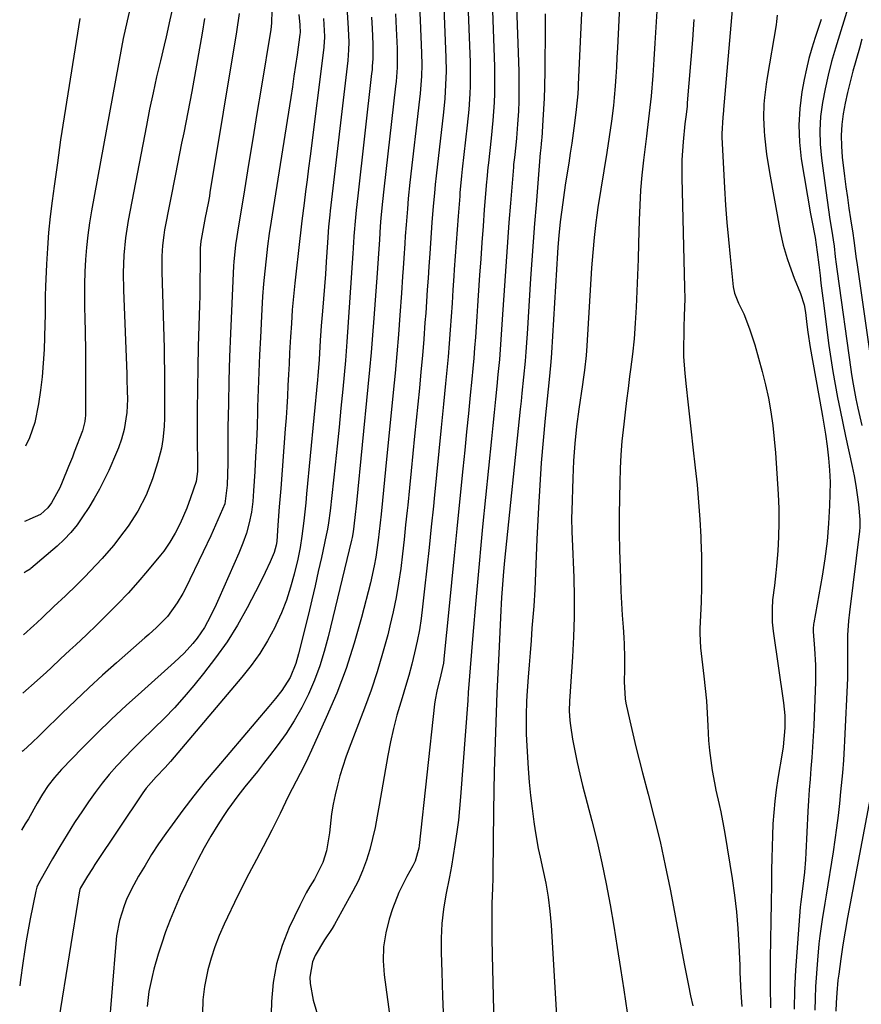
# Model space of a CAD drawing. Units: inches. Extents: x 1852004 to 1857333, y 452944 to 458351.
# Drawn here: x 1852012 to 1852232, y 453713 to 453972 of the extents above; entities that cross this region are included whole.
import ezdxf

# ---------------------------------------------------------------- set-up
doc = ezdxf.new("R2010")
doc.units = ezdxf.units.IN
doc.header["$MEASUREMENT"] = 0
doc.layers.add('7', color=7, linetype='Continuous')
doc.layers.add('8', color=7, linetype='Continuous')

msp = doc.modelspace()

# ---------------------------------------------------------------- linework, layer by layer
at = {"layer": '7', "color": 18}
for points in [[(1852159.33, 453982.74, 1866), (1852158.07, 453954.56, 1866), (1852158.03, 453953.74, 1866), (1852157.93, 453952.1, 1866), (1852157.54, 453948.01, 1866), (1852157.07, 453944.39, 1866), (1852156.72, 453941.76, 1866), (1852156.35, 453939.14, 1866), (1852155.96, 453936.52, 1866), (1852155.55, 453933.91, 1866), (1852154.73, 453928.73, 1866), (1852154.34, 453926.19, 1866), (1852153.98, 453923.64, 1866), (1852153.66, 453921.08, 1866), (1852153.36, 453918.53, 1866), (1852152.98, 453914.92, 1866), (1852152.73, 453911.89, 1866), (1852152.63, 453910.38, 1866), (1852151.01, 453884.14, 1866), (1852150.92, 453882.89, 1866), (1852150.75, 453880.8, 1866), (1852150.4, 453877.21, 1866), (1852149.39, 453866.99, 1866), (1852148.85, 453861.14, 1866), (1852148.36, 453855.28, 1866), (1852147.96, 453849.42, 1866), (1852147.62, 453843.56, 1866), (1852147.19, 453835.31, 1866), (1852147.08, 453833.1, 1866), (1852146.92, 453828.69, 1866), (1852146.8, 453824.28, 1866), (1852146.7, 453822.08, 1866), (1852146.41, 453817.68, 1866), (1852145.93, 453811.94, 1866), (1852145.67, 453808.72, 1866), (1852145.41, 453805.51, 1866), (1852145.16, 453802.29, 1866), (1852144.91, 453799.08, 1866), (1852144.56, 453794.32, 1866), (1852144.46, 453792.64, 1866), (1852144.36, 453789.28, 1866), (1852144.37, 453785.92, 1866), (1852144.43, 453784.24, 1866), (1852144.51, 453782.56, 1866), (1852144.96, 453775.1, 1866), (1852145.22, 453771.59, 1866), (1852145.55, 453768.09, 1866), (1852145.96, 453764.6, 1866), (1852146.44, 453761.11, 1866), (1852146.8, 453758.77, 1866), (1852147.59, 453754.17, 1866), (1852148.05, 453751.88, 1866), (1852148.78, 453748.66, 1866), (1852149.56, 453745.04, 1866), (1852150.18, 453741.39, 1866), (1852150.65, 453737.72, 1866), (1852150.82, 453735.88, 1866), (1852150.95, 453734.03, 1866), (1852153.64, 453688.06, 1866)], [(1852169.22, 453982.37, 1864), (1852168.34, 453964.17, 1864), (1852168.21, 453961.65, 1864), (1852168.06, 453959.13, 1864), (1852167.89, 453956.61, 1864), (1852167.71, 453954.09, 1864), (1852167.47, 453951.12, 1864), (1852167.27, 453949.06, 1864), (1852166.77, 453944.94, 1864), (1852166.18, 453940.83, 1864), (1852165.54, 453936.73, 1864), (1852163.2, 453922.27, 1864), (1852162.9, 453920.31, 1864), (1852162.63, 453918.34, 1864), (1852162.19, 453914.4, 1864), (1852161.85, 453910.45, 1864), (1852161.7, 453908.48, 1864), (1852161.57, 453906.5, 1864), (1852160.35, 453885.97, 1864), (1852160.15, 453883.43, 1864), (1852159.7, 453879.65, 1864), (1852159.35, 453877.13, 1864), (1852159.17, 453875.87, 1864), (1852158.2, 453869.37, 1864), (1852157.62, 453864.86, 1864), (1852157.14, 453860.34, 1864), (1852156.82, 453855.8, 1864), (1852156.61, 453851.26, 1864), (1852156.37, 453842.7, 1864), (1852156.33, 453840.86, 1864), (1852156.36, 453837.19, 1864), (1852156.42, 453835.35, 1864), (1852156.86, 453825.27, 1864), (1852157, 453820.07, 1864), (1852157.01, 453814.86, 1864), (1852156.85, 453809.66, 1864), (1852156.57, 453804.46, 1864), (1852156.01, 453796.6, 1864), (1852155.92, 453795.33, 1864), (1852155.77, 453792.78, 1864), (1852155.68, 453790.23, 1864), (1852155.83, 453787.69, 1864), (1852155.99, 453786.43, 1864), (1852156.59, 453782.81, 1864), (1852157.14, 453779.75, 1864), (1852157.75, 453776.7, 1864), (1852158.44, 453773.67, 1864), (1852159.19, 453770.65, 1864), (1852161.64, 453761.39, 1864), (1852163, 453755.92, 1864), (1852164.27, 453750.42, 1864), (1852165.4, 453744.9, 1864), (1852166.43, 453739.35, 1864), (1852167.37, 453733.79, 1864), (1852168.28, 453728.22, 1864), (1852169.16, 453722.64, 1864), (1852170.01, 453717.06, 1864), (1852170.89, 453711.13, 1864)], [(1852135.27, 453981.43, 1872), (1852136.08, 453959.21, 1872), (1852136.13, 453956.87, 1872), (1852136.1, 453952.18, 1872), (1852136, 453949.83, 1872), (1852135.69, 453945.15, 1872), (1852135.23, 453940.48, 1872), (1852134.49, 453934.03, 1872), (1852134.35, 453932.79, 1872), (1852134.06, 453929.68, 1872), (1852134.01, 453929.06, 1872), (1852133.42, 453921.72, 1872), (1852133.09, 453917.42, 1872), (1852132.77, 453913.13, 1872), (1852132.47, 453908.83, 1872), (1852132.18, 453904.54, 1872), (1852131.84, 453899.21, 1872), (1852131.66, 453896.47, 1872), (1852131.47, 453893.72, 1872), (1852131.28, 453890.98, 1872), (1852131.08, 453888.24, 1872), (1852130.87, 453885.5, 1872), (1852130.65, 453882.76, 1872), (1852130.4, 453880.02, 1872), (1852130.14, 453877.28, 1872), (1852129.73, 453873.09, 1872), (1852129.26, 453868.26, 1872), (1852128.78, 453863.43, 1872), (1852128.3, 453858.61, 1872), (1852127.81, 453853.78, 1872), (1852126.93, 453845.08, 1872), (1852126.22, 453838.02, 1872), (1852125.51, 453830.97, 1872), (1852124.81, 453823.91, 1872), (1852124.12, 453816.85, 1872), (1852122.94, 453804.8, 1872), (1852122.68, 453802.75, 1872), (1852122.05, 453799.71, 1872), (1852120.96, 453795.38, 1872), (1852120.53, 453793.13, 1872), (1852120.38, 453792, 1872), (1852116.35, 453754.9, 1872), (1852116.26, 453754.21, 1872), (1852115.3, 453750.85, 1872), (1852114.68, 453749.59, 1872), (1852113.11, 453746.76, 1872), (1852111.05, 453742.62, 1872), (1852109.39, 453738.31, 1872), (1852108.48, 453735.58, 1872), (1852107.56, 453732, 1872), (1852106.97, 453728.38, 1872), (1852106.88, 453724.72, 1872), (1852107.12, 453721.02, 1872), (1852110.73, 453694.51, 1872)], [(1852129.01, 453978.09, 1874), (1852129.7, 453960.4, 1874), (1852129.75, 453958.33, 1874), (1852129.72, 453954.2, 1874), (1852129.64, 453952.13, 1874), (1852129.36, 453948, 1874), (1852128.96, 453943.88, 1874), (1852127.64, 453932.3, 1874), (1852127.45, 453930.55, 1874), (1852127.04, 453926.16, 1874), (1852126.97, 453925.29, 1874), (1852126.56, 453920.04, 1874), (1852126.29, 453916.54, 1874), (1852126.03, 453913.04, 1874), (1852125.79, 453909.54, 1874), (1852125.56, 453906.03, 1874), (1852125.44, 453904.24, 1874), (1852125.21, 453900.72, 1874), (1852124.97, 453897.2, 1874), (1852124.73, 453893.68, 1874), (1852124.48, 453890.16, 1874), (1852124.21, 453886.65, 1874), (1852123.92, 453883.13, 1874), (1852123.61, 453879.62, 1874), (1852123.28, 453876.11, 1874), (1852122.75, 453870.73, 1874), (1852122.13, 453864.54, 1874), (1852121.52, 453858.34, 1874), (1852120.89, 453852.15, 1874), (1852120.27, 453845.96, 1874), (1852120.06, 453843.91, 1874), (1852119.5, 453838.5, 1874), (1852118.94, 453833.09, 1874), (1852118.36, 453827.68, 1874), (1852117.77, 453822.27, 1874), (1852117.25, 453817.55, 1874), (1852116.86, 453814.52, 1874), (1852116.39, 453811.49, 1874), (1852115.81, 453808.49, 1874), (1852115.15, 453805.5, 1874), (1852114.4, 453802.53, 1874), (1852113.61, 453799.57, 1874), (1852112.76, 453796.63, 1874), (1852111.87, 453793.7, 1874), (1852110.51, 453789.14, 1874), (1852109.58, 453785.64, 1874), (1852108.8, 453782.1, 1874), (1852108.12, 453778.55, 1874), (1852105.89, 453765.52, 1874), (1852105.35, 453762.59, 1874), (1852104.76, 453759.68, 1874), (1852104.09, 453756.78, 1874), (1852103.37, 453753.89, 1874), (1852102.51, 453751.06, 1874), (1852101.52, 453748.27, 1874), (1852100.31, 453745.58, 1874), (1852098.97, 453742.93, 1874), (1852094.14, 453734.23, 1874), (1852093.53, 453733.19, 1874), (1852091.53, 453730.16, 1874), (1852089.04, 453726.04, 1874), (1852088.36, 453724.42, 1874), (1852087.67, 453720.39, 1874), (1852087.74, 453718.71, 1874), (1852088.54, 453714.34, 1874), (1852096.58, 453687.2, 1874)], [(1852116.39, 453975.03, 1878), (1852116.57, 453971.42, 1878), (1852116.95, 453962.78, 1878), (1852117.01, 453959.75, 1878), (1852116.92, 453956.72, 1878), (1852116.58, 453952.18, 1878), (1852116.42, 453950.67, 1878), (1852113.93, 453928.83, 1878), (1852113.5, 453924.68, 1878), (1852113.25, 453921.92, 1878), (1852112.91, 453917.76, 1878), (1852112.7, 453914.77, 1878), (1852112.56, 453912.85, 1878), (1852112.31, 453909.01, 1878), (1852112.13, 453906.33, 1878), (1852111.99, 453904.15, 1878), (1852111.68, 453899.8, 1878), (1852111.26, 453894.01, 1878), (1852110.88, 453888.94, 1878), (1852110.46, 453883.88, 1878), (1852110.01, 453878.82, 1878), (1852109.53, 453873.76, 1878), (1852107.52, 453853.57, 1878), (1852107.25, 453850.86, 1878), (1852106.98, 453848.15, 1878), (1852106.71, 453845.44, 1878), (1852106.34, 453841.86, 1878), (1852106.1, 453839.59, 1878), (1852105.57, 453835.06, 1878), (1852104.95, 453830.55, 1878), (1852104.56, 453828.31, 1878), (1852103.57, 453823.87, 1878), (1852101.23, 453814.71, 1878), (1852099.32, 453808.01, 1878), (1852097.19, 453801.4, 1878), (1852094.71, 453794.91, 1878), (1852091.99, 453788.5, 1878), (1852088.08, 453779.92, 1878), (1852087.13, 453777.87, 1878), (1852086.15, 453775.84, 1878), (1852084.08, 453771.82, 1878), (1852082, 453767.81, 1878), (1852079.86, 453763.37, 1878), (1852077.71, 453758.93, 1878), (1852076.59, 453756.73, 1878), (1852075.44, 453754.55, 1878), (1852073.67, 453751.25, 1878), (1852071.71, 453747.5, 1878), (1852069.78, 453743.74, 1878), (1852067.91, 453739.95, 1878), (1852066.07, 453736.15, 1878), (1852065.18, 453734.27, 1878), (1852063.91, 453731.35, 1878), (1852062.76, 453728.39, 1878), (1852061.78, 453725.37, 1878), (1852060.92, 453722.3, 1878), (1852060.04, 453717.96, 1878), (1852059.6, 453714.42, 1878), (1852059.53, 453710.85, 1878)], [(1852122.78, 453974.75, 1876), (1852123.32, 453961.59, 1876), (1852123.39, 453958.01, 1876), (1852123.28, 453954.42, 1876), (1852123.04, 453950.84, 1876), (1852122.69, 453947.27, 1876), (1852120.78, 453930.56, 1876), (1852120.54, 453928.31, 1876), (1852120.32, 453926.05, 1876), (1852120.02, 453922.65, 1876), (1852119.69, 453918.37, 1876), (1852119.49, 453915.66, 1876), (1852119.3, 453912.95, 1876), (1852119.11, 453910.24, 1876), (1852118.89, 453906.81, 1876), (1852118.68, 453903.74, 1876), (1852118.48, 453900.67, 1876), (1852118.27, 453897.61, 1876), (1852118.05, 453894.54, 1876), (1852117.87, 453892.09, 1876), (1852117.54, 453887.79, 1876), (1852117.19, 453883.5, 1876), (1852116.81, 453879.22, 1876), (1852116.4, 453874.93, 1876), (1852115.15, 453862.27, 1876), (1852114.7, 453857.76, 1876), (1852114.25, 453853.25, 1876), (1852113.8, 453848.74, 1876), (1852113.34, 453844.23, 1876), (1852113.2, 453842.84, 1876), (1852112.8, 453839.02, 1876), (1852112.38, 453835.21, 1876), (1852111.95, 453831.4, 1876), (1852111.5, 453827.58, 1876), (1852110.96, 453823.79, 1876), (1852110.33, 453820.01, 1876), (1852109.56, 453816.26, 1876), (1852108.68, 453812.52, 1876), (1852108.09, 453810.17, 1876), (1852106.76, 453805.3, 1876), (1852105.32, 453800.47, 1876), (1852103.72, 453795.69, 1876), (1852102, 453790.94, 1876), (1852098.02, 453780.49, 1876), (1852097.15, 453778.08, 1876), (1852096.33, 453775.66, 1876), (1852095.58, 453773.21, 1876), (1852094.89, 453770.74, 1876), (1852094.3, 453768.25, 1876), (1852093.79, 453765.75, 1876), (1852093.39, 453763.22, 1876), (1852092.83, 453758.29, 1876), (1852092, 453753.53, 1876), (1852091.06, 453750.45, 1876), (1852088.92, 453746.14, 1876), (1852087.68, 453744.15, 1876), (1852086.75, 453742.54, 1876), (1852085.05, 453739.23, 1876), (1852082.27, 453733.39, 1876), (1852080.4, 453728.71, 1876), (1852078.93, 453723.93, 1876), (1852078.07, 453719.01, 1876), (1852077.62, 453713.99, 1876), (1852077.44, 453707.49, 1876)], [(1852198.56, 453976.16, 1858), (1852196.16, 453947.98, 1858), (1852196.13, 453947.64, 1858), (1852195.93, 453945.94, 1858), (1852195.69, 453941.6, 1858), (1852195.72, 453940.73, 1858), (1852196.44, 453927.41, 1858), (1852196.71, 453922.89, 1858), (1852197.04, 453918.37, 1858), (1852197.43, 453913.86, 1858), (1852197.88, 453909.36, 1858), (1852198.71, 453901.49, 1858), (1852199.04, 453899.81, 1858), (1852200.1, 453897.16, 1858), (1852201.47, 453894.39, 1858), (1852202.99, 453890.46, 1858), (1852204.34, 453886.23, 1858), (1852205.37, 453882.77, 1858), (1852206.33, 453879.29, 1858), (1852207.16, 453875.78, 1858), (1852207.92, 453872.25, 1858), (1852208.54, 453868.69, 1858), (1852209.07, 453865.13, 1858), (1852209.47, 453861.54, 1858), (1852209.77, 453857.95, 1858), (1852210.46, 453847.05, 1858), (1852210.62, 453843.34, 1858), (1852210.67, 453839.64, 1858), (1852210.57, 453835.93, 1858), (1852210.37, 453832.23, 1858), (1852210.05, 453828.17, 1858), (1852209.91, 453826.5, 1858), (1852209.54, 453823.17, 1858), (1852209.03, 453819.34, 1858), (1852208.87, 453817.01, 1858), (1852208.93, 453813.5, 1858), (1852209.19, 453811.18, 1858), (1852211.91, 453792.37, 1858), (1852212.23, 453789.07, 1858), (1852212.24, 453785.76, 1858), (1852211.79, 453780.8, 1858), (1852211.54, 453779.15, 1858), (1852210.41, 453772.49, 1858), (1852209.97, 453769.53, 1858), (1852209.59, 453766.56, 1858), (1852209.32, 453763.58, 1858), (1852209.12, 453760.58, 1858), (1852208.99, 453757.59, 1858), (1852208.89, 453754.59, 1858), (1852208.81, 453751.59, 1858), (1852208.76, 453748.59, 1858), (1852208.71, 453744.82, 1858), (1852208.65, 453739.93, 1858), (1852208.58, 453735.05, 1858), (1852208.5, 453730.16, 1858), (1852208.41, 453725.27, 1858), (1852208.37, 453723.68, 1858), (1852208.36, 453717.99, 1858), (1852208.47, 453712.32, 1858)], [(1852229.11, 453975.67, 1852), (1852225.51, 453964.11, 1852), (1852224.49, 453960.57, 1852), (1852223.56, 453957.01, 1852), (1852222.77, 453953.42, 1852), (1852222.07, 453949.8, 1852), (1852221.62, 453946.16, 1852), (1852221.39, 453942.52, 1852), (1852221.5, 453938.88, 1852), (1852221.83, 453935.23, 1852), (1852222.99, 453926.77, 1852), (1852223.34, 453924.23, 1852), (1852223.7, 453921.7, 1852), (1852224.07, 453919.16, 1852), (1852224.45, 453916.63, 1852), (1852225.14, 453912.11, 1852), (1852225.45, 453909.35, 1852), (1852225.68, 453907.43, 1852), (1852225.85, 453906.14, 1852), (1852225.94, 453905.5, 1852), (1852229.54, 453879.8, 1852), (1852229.73, 453878.52, 1852), (1852230.13, 453875.96, 1852), (1852230.83, 453872.14, 1852), (1852231.4, 453869.61, 1852), (1852232.44, 453865.11, 1852)], [(1852091.23, 453971.85, 1886), (1852091.49, 453967.14, 1886), (1852091.44, 453965.49, 1886), (1852091.37, 453964.66, 1886), (1852091.32, 453964.25, 1886), (1852087.73, 453935.72, 1886), (1852087.34, 453932.64, 1886), (1852086.95, 453929.56, 1886), (1852086.55, 453926.48, 1886), (1852086.15, 453923.4, 1886), (1852085.56, 453918.8, 1886), (1852085.18, 453915.68, 1886), (1852085.01, 453914.12, 1886), (1852083.75, 453902.44, 1886), (1852083.4, 453898.93, 1886), (1852083.08, 453895.41, 1886), (1852082.82, 453891.89, 1886), (1852082.6, 453888.36, 1886), (1852082.37, 453884.15, 1886), (1852082.22, 453881.31, 1886), (1852082.08, 453878.46, 1886), (1852081.94, 453875.62, 1886), (1852081.79, 453872.77, 1886), (1852081.62, 453869.92, 1886), (1852081.43, 453867.08, 1886), (1852081.23, 453864.24, 1886), (1852080.03, 453848.58, 1886), (1852079.67, 453843.78, 1886), (1852079.31, 453838.97, 1886), (1852078.98, 453834.65, 1886), (1852078.83, 453833.69, 1886), (1852078.31, 453831.83, 1886), (1852077.27, 453829.38, 1886), (1852075.97, 453826.51, 1886), (1852074.56, 453823.69, 1886), (1852071.21, 453817.27, 1886), (1852068.67, 453812.75, 1886), (1852065.95, 453808.35, 1886), (1852062.97, 453804.13, 1886), (1852059.82, 453800.01, 1886), (1852057.26, 453796.89, 1886), (1852054.76, 453793.95, 1886), (1852052.19, 453791.08, 1886), (1852049.52, 453788.3, 1886), (1852046.77, 453785.59, 1886), (1852043.37, 453782.33, 1886), (1852041.24, 453780.21, 1886), (1852039.14, 453778.04, 1886), (1852037.08, 453775.85, 1886), (1852035.09, 453773.59, 1886), (1852033.17, 453771.27, 1886), (1852031.36, 453768.87, 1886), (1852029.62, 453766.42, 1886), (1852028.04, 453764.07, 1886), (1852026, 453760.96, 1886), (1852024, 453757.83, 1886), (1852022.07, 453754.65, 1886), (1852020.19, 453751.44, 1886), (1852016.85, 453745.6, 1886), (1852016.68, 453745.29, 1886), (1852016.09, 453743.99, 1886), (1852015.89, 453743.31, 1886), (1852015.81, 453742.97, 1886), (1852014.35, 453735.69, 1886), (1852013.8, 453732.8, 1886), (1852013.29, 453729.91, 1886), (1852012.84, 453727.01, 1886), (1852012.42, 453724.11, 1886), (1852011.81, 453719.67, 1886), (1852011.59, 453718.1, 1886)], [(1852084.76, 453972.94, 1888), (1852085.03, 453970.17, 1888), (1852085.1, 453968.06, 1888), (1852085.07, 453967.79, 1888), (1852085.06, 453967.65, 1888), (1852084.32, 453962.33, 1888), (1852083.92, 453959.54, 1888), (1852083.51, 453956.75, 1888), (1852083.09, 453953.96, 1888), (1852082.65, 453951.17, 1888), (1852078.02, 453922.01, 1888), (1852077.52, 453918.73, 1888), (1852077.04, 453915.45, 1888), (1852076.61, 453912.15, 1888), (1852076.2, 453908.86, 1888), (1852075.85, 453905.56, 1888), (1852075.54, 453902.26, 1888), (1852075.29, 453898.95, 1888), (1852075.09, 453895.63, 1888), (1852074.72, 453888.22, 1888), (1852074.51, 453883.67, 1888), (1852074.31, 453879.13, 1888), (1852074.14, 453874.58, 1888), (1852073.99, 453870.03, 1888), (1852073.95, 453868.83, 1888), (1852073.82, 453864.88, 1888), (1852073.66, 453860.94, 1888), (1852073.46, 453856.99, 1888), (1852073.24, 453853.04, 1888), (1852072.94, 453847.98, 1888), (1852072.7, 453845.16, 1888), (1852072.34, 453842.35, 1888), (1852071.8, 453839.57, 1888), (1852071.03, 453836.87, 1888), (1852070.08, 453834.22, 1888), (1852069.01, 453831.61, 1888), (1852063.81, 453819.71, 1888), (1852063.11, 453818.16, 1888), (1852061.63, 453815.09, 1888), (1852060.01, 453812.1, 1888), (1852058.1, 453809.31, 1888), (1852057.01, 453807.95, 1888), (1852054.68, 453805.41, 1888), (1852052.19, 453803.03, 1888), (1852043.5, 453795.28, 1888), (1852039.55, 453791.69, 1888), (1852035.66, 453788.04, 1888), (1852031.84, 453784.31, 1888), (1852028.08, 453780.53, 1888), (1852022.54, 453774.84, 1888), (1852020.71, 453772.81, 1888), (1852019.05, 453770.64, 1888), (1852017.53, 453768.37, 1888), (1852016.14, 453766.02, 1888), (1852013.86, 453761.96, 1888), (1852013.06, 453760.61, 1888), (1852012.02, 453758.98, 1888)], [(1852069.13, 453973.13, 1892), (1852068.47, 453968.35, 1892), (1852061.49, 453926.22, 1892), (1852061.33, 453925.28, 1892), (1852060.99, 453923.41, 1892), (1852060.26, 453919.67, 1892), (1852060.08, 453918.74, 1892), (1852059.16, 453913.92, 1892), (1852059.08, 453913.46, 1892), (1852058.91, 453911.63, 1892), (1852058.88, 453910.25, 1892), (1852058.87, 453906.34, 1892), (1852058.86, 453903.92, 1892), (1852058.79, 453899.09, 1892), (1852058.73, 453896.67, 1892), (1852058.42, 453885.86, 1892), (1852058.29, 453880.28, 1892), (1852058.2, 453874.7, 1892), (1852058.16, 453869.12, 1892), (1852058.16, 453863.53, 1892), (1852058.21, 453853.02, 1892), (1852057.87, 453850.45, 1892), (1852056.39, 453846.1, 1892), (1852055.39, 453843.39, 1892), (1852053.65, 453839.4, 1892), (1852052.37, 453836.9, 1892), (1852050.95, 453834.47, 1892), (1852049.35, 453832.17, 1892), (1852048.48, 453831.07, 1892), (1852045.1, 453826.97, 1892), (1852042.59, 453824.03, 1892), (1852040.02, 453821.14, 1892), (1852037.36, 453818.34, 1892), (1852034.64, 453815.59, 1892), (1852031.82, 453812.84, 1892), (1852029.08, 453810.2, 1892), (1852026.29, 453807.61, 1892), (1852024.72, 453806.17, 1892), (1852022.29, 453803.88, 1892), (1852019.88, 453801.57, 1892), (1852018.65, 453800.44, 1892), (1852016.17, 453798.21, 1892), (1852012.4, 453794.92, 1892)], [(1852051.48, 453973.82, 1896), (1852050.98, 453971.48, 1896), (1852049.99, 453967.04, 1896), (1852049.47, 453964.83, 1896), (1852048.49, 453960.8, 1896), (1852047.5, 453956.57, 1896), (1852046.55, 453952.34, 1896), (1852045.66, 453948.09, 1896), (1852044.81, 453943.83, 1896), (1852040.03, 453918.91, 1896), (1852039.31, 453914.36, 1896), (1852038.89, 453909.77, 1896), (1852038.74, 453905.17, 1896), (1852038.81, 453900.56, 1896), (1852039.66, 453878.67, 1896), (1852039.71, 453877.17, 1896), (1852039.79, 453874.18, 1896), (1852039.82, 453871.98, 1896), (1852039.68, 453868.54, 1896), (1852038.97, 453864.02, 1896), (1852038.29, 453861.54, 1896), (1852037.46, 453859.21, 1896), (1852036.99, 453858.06, 1896), (1852034.92, 453853.32, 1896), (1852033.75, 453850.82, 1896), (1852032.51, 453848.36, 1896), (1852031.14, 453845.96, 1896), (1852029.7, 453843.61, 1896), (1852028.08, 453841.12, 1896), (1852026.62, 453839.03, 1896), (1852025.01, 453837.04, 1896), (1852023.27, 453835.18, 1896), (1852021.39, 453833.45, 1896), (1852014.47, 453827.57, 1896), (1852014.34, 453827.46, 1896), (1852013.32, 453826.84, 1896), (1852012.74, 453826.45, 1896)], [(1852040.28, 453973.51, 1898), (1852039.73, 453971.22, 1898), (1852038.74, 453966.6, 1898), (1852038.29, 453964.29, 1898), (1852030.41, 453921.42, 1898), (1852029.89, 453918.23, 1898), (1852029.44, 453915.04, 1898), (1852029.11, 453911.83, 1898), (1852028.85, 453908.61, 1898), (1852028.7, 453905.38, 1898), (1852028.6, 453902.15, 1898), (1852028.58, 453898.92, 1898), (1852028.61, 453895.69, 1898), (1852028.66, 453893.59, 1898), (1852028.74, 453889.31, 1898), (1852028.8, 453885.03, 1898), (1852028.83, 453880.75, 1898), (1852028.83, 453876.47, 1898), (1852028.8, 453867.63, 1898), (1852028.78, 453867.13, 1898), (1852028.69, 453866.13, 1898), (1852028.08, 453863.71, 1898), (1852025.88, 453858.08, 1898), (1852025.39, 453856.83, 1898), (1852024.4, 453854.35, 1898), (1852022.75, 453850.26, 1898), (1852022.1, 453848.74, 1898), (1852019.9, 453844.83, 1898), (1852018.98, 453843.51, 1898), (1852017.01, 453841.78, 1898), (1852014.23, 453840.53, 1898), (1852013.11, 453840.01, 1898), (1852012.88, 453839.89, 1898)], [(1852097.43, 453973.54, 1884), (1852097.69, 453969.26, 1884), (1852097.86, 453965.67, 1884), (1852097.83, 453963.6, 1884), (1852097.6, 453960.86, 1884), (1852093, 453921.37, 1884), (1852092.89, 453920.34, 1884), (1852092.59, 453917.24, 1884), (1852092.28, 453913.1, 1884), (1852091.96, 453908.05, 1884), (1852091.74, 453904.82, 1884), (1852091.51, 453901.59, 1884), (1852091.26, 453898.35, 1884), (1852091, 453895.12, 1884), (1852090.67, 453891.24, 1884), (1852090.57, 453889.95, 1884), (1852090.39, 453887.36, 1884), (1852090.09, 453882.42, 1884), (1852089.78, 453878.17, 1884), (1852089.69, 453877.1, 1884), (1852086.84, 453847.14, 1884), (1852086.61, 453844.79, 1884), (1852086.08, 453840.09, 1884), (1852085.58, 453836.09, 1884), (1852085.11, 453833.06, 1884), (1852084.49, 453830.07, 1884), (1852083.57, 453826.09, 1884), (1852082.64, 453822.66, 1884), (1852081.56, 453819.28, 1884), (1852080.24, 453815.98, 1884), (1852078.77, 453812.74, 1884), (1852078.45, 453812.1, 1884), (1852076.58, 453808.66, 1884), (1852074.55, 453805.32, 1884), (1852072.29, 453802.14, 1884), (1852069.86, 453799.06, 1884), (1852051.16, 453776.98, 1884), (1852049.76, 453775.4, 1884), (1852047.36, 453772.93, 1884), (1852044.77, 453769.99, 1884), (1852043.86, 453768.72, 1884), (1852031.33, 453749.91, 1884), (1852030.67, 453748.9, 1884), (1852029.37, 453746.86, 1884), (1852027.56, 453743.84, 1884), (1852027.38, 453743.42, 1884), (1852027.32, 453743.2, 1884), (1852027.3, 453743.08, 1884), (1852021.83, 453709.45, 1884)], [(1852103.84, 453972.23, 1882), (1852104.01, 453969.24, 1882), (1852104.2, 453965.17, 1882), (1852104.23, 453964.2, 1882), (1852104.19, 453961.31, 1882), (1852104.06, 453959.38, 1882), (1852103.98, 453958.42, 1882), (1852103.88, 453957.46, 1882), (1852100.22, 453925.34, 1882), (1852099.83, 453921.58, 1882), (1852099.65, 453919.7, 1882), (1852099.24, 453914.74, 1882), (1852099.12, 453913.02, 1882), (1852099.05, 453911.88, 1882), (1852099, 453911.1, 1882), (1852098.98, 453910.71, 1882), (1852098.95, 453910.31, 1882), (1852097.41, 453887.09, 1882), (1852097.23, 453884.61, 1882), (1852097.13, 453883.38, 1882), (1852097.01, 453882.14, 1882), (1852096.3, 453874.65, 1882), (1852095.82, 453869.67, 1882), (1852095.33, 453864.7, 1882), (1852094.82, 453859.72, 1882), (1852094.3, 453854.75, 1882), (1852093.03, 453842.75, 1882), (1852092.6, 453839.54, 1882), (1852092.32, 453837.95, 1882), (1852092.16, 453837.16, 1882), (1852091.99, 453836.36, 1882), (1852090.71, 453830.49, 1882), (1852089.88, 453826.77, 1882), (1852089.03, 453823.05, 1882), (1852088.16, 453819.34, 1882), (1852087.28, 453815.63, 1882), (1852084.74, 453805.17, 1882), (1852084.01, 453802.65, 1882), (1852082.49, 453799.02, 1882), (1852080.33, 453795.63, 1882), (1852078.64, 453793.49, 1882), (1852077.78, 453792.44, 1882), (1852076.9, 453791.4, 1882), (1852063.24, 453775.33, 1882), (1852060.21, 453771.68, 1882), (1852057.25, 453767.98, 1882), (1852054.37, 453764.2, 1882), (1852051.56, 453760.38, 1882), (1852049.91, 453758.07, 1882), (1852048.02, 453755.34, 1882), (1852046.19, 453752.56, 1882), (1852044.46, 453749.73, 1882), (1852042.78, 453746.87, 1882), (1852041.52, 453744.62, 1882), (1852039.72, 453740.99, 1882), (1852038.98, 453739.1, 1882), (1852037.76, 453735.23, 1882), (1852036.99, 453731.27, 1882), (1852036.76, 453729.25, 1882), (1852034.91, 453705.81, 1882)], [(1852149.42, 453973.08, 1868), (1852149.38, 453969.4, 1868), (1852149.34, 453965.72, 1868), (1852149.3, 453962.04, 1868), (1852149.27, 453958.35, 1868), (1852149.2, 453953.88, 1868), (1852149.12, 453950.99, 1868), (1852148.98, 453948.11, 1868), (1852148.81, 453945.22, 1868), (1852148.49, 453940.55, 1868), (1852148.45, 453940, 1868), (1852148.35, 453938.91, 1868), (1852148.16, 453937.16, 1868), (1852148.1, 453936.6, 1868), (1852146.98, 453922.95, 1868), (1852146.6, 453918.13, 1868), (1852146.23, 453913.31, 1868), (1852145.89, 453908.5, 1868), (1852145.56, 453903.68, 1868), (1852144.62, 453889.17, 1868), (1852144.54, 453887.97, 1868), (1852144.29, 453884.39, 1868), (1852144.1, 453882.01, 1868), (1852143.71, 453877.8, 1868), (1852143.29, 453873.6, 1868), (1852143.08, 453871.51, 1868), (1852142.86, 453869.41, 1868), (1852138.74, 453829.68, 1868), (1852138.46, 453826.78, 1868), (1852138.19, 453823.39, 1868), (1852137.96, 453820, 1868), (1852137.86, 453818.3, 1868), (1852137.77, 453816.6, 1868), (1852137.2, 453805.3, 1868), (1852136.95, 453800.15, 1868), (1852136.72, 453794.99, 1868), (1852136.52, 453789.84, 1868), (1852136.33, 453784.69, 1868), (1852136.17, 453779.53, 1868), (1852136.04, 453774.37, 1868), (1852135.94, 453769.22, 1868), (1852135.86, 453764.06, 1868), (1852135.66, 453747.71, 1868), (1852135.64, 453746.38, 1868), (1852135.56, 453743.72, 1868), (1852135.43, 453739.73, 1868), (1852135.39, 453737.07, 1868), (1852135.38, 453735.2, 1868), (1852135.4, 453730.67, 1868), (1852135.47, 453726.14, 1868), (1852136.52, 453682.98, 1868)], [(1852178.68, 453973.82, 1862), (1852178.44, 453969.59, 1862), (1852178.18, 453965.37, 1862), (1852177.89, 453961.14, 1862), (1852177.58, 453956.91, 1862), (1852177.15, 453951.45, 1862), (1852177.02, 453949.96, 1862), (1852176.51, 453945.5, 1862), (1852176.12, 453942.53, 1862), (1852175.93, 453941.04, 1862), (1852175.75, 453939.56, 1862), (1852175.16, 453934.69, 1862), (1852174.74, 453930.76, 1862), (1852174.4, 453926.83, 1862), (1852174.17, 453922.89, 1862), (1852174.01, 453918.95, 1862), (1852173.86, 453912.86, 1862), (1852173.74, 453908.69, 1862), (1852173.6, 453904.51, 1862), (1852173.44, 453900.34, 1862), (1852173.25, 453896.18, 1862), (1852173, 453891.91, 1862), (1852172.68, 453887.85, 1862), (1852172.26, 453883.81, 1862), (1852171.77, 453879.77, 1862), (1852171.52, 453877.93, 1862), (1852171.11, 453874.82, 1862), (1852170.72, 453871.7, 1862), (1852170.35, 453868.59, 1862), (1852169.99, 453865.47, 1862), (1852169.53, 453860.97, 1862), (1852169.25, 453857.38, 1862), (1852169.06, 453853.79, 1862), (1852168.95, 453850.19, 1862), (1852168.87, 453846.21, 1862), (1852168.82, 453841.6, 1862), (1852168.82, 453836.98, 1862), (1852168.89, 453832.36, 1862), (1852169.02, 453827.74, 1862), (1852169.12, 453824.78, 1862), (1852169.24, 453821.64, 1862), (1852169.4, 453818.51, 1862), (1852169.59, 453815.37, 1862), (1852169.81, 453812.24, 1862), (1852170.02, 453809.47, 1862), (1852170.12, 453807.72, 1862), (1852170.22, 453804.23, 1862), (1852170.19, 453801.23, 1862), (1852170.13, 453797.87, 1862), (1852170.33, 453793.41, 1862), (1852170.54, 453792.31, 1862), (1852171.57, 453787.64, 1862), (1852172.35, 453784.21, 1862), (1852173.16, 453780.79, 1862), (1852174.02, 453777.39, 1862), (1852174.91, 453773.99, 1862), (1852176.41, 453768.4, 1862), (1852178.01, 453762.2, 1862), (1852179.51, 453755.97, 1862), (1852180.87, 453749.72, 1862), (1852182.14, 453743.44, 1862), (1852185.93, 453723.5, 1862), (1852186.45, 453720.85, 1862), (1852186.98, 453718.19, 1862), (1852187.53, 453715.54, 1862), (1852188.1, 453712.9, 1862)], [(1852210.25, 453972.71, 1856), (1852210.08, 453971.05, 1856), (1852209.95, 453970.22, 1856), (1852207.59, 453956.37, 1856), (1852207.32, 453954.63, 1856), (1852206.91, 453951.13, 1856), (1852206.76, 453949.37, 1856), (1852206.66, 453945.85, 1856), (1852206.82, 453942.33, 1856), (1852206.93, 453941.05, 1856), (1852207.45, 453936.26, 1856), (1852208.2, 453931.51, 1856), (1852211.03, 453915.96, 1856), (1852211.81, 453912.4, 1856), (1852212.83, 453908.9, 1856), (1852213.42, 453907.17, 1856), (1852214.69, 453903.75, 1856), (1852216.34, 453899.73, 1856), (1852217.26, 453896.76, 1856), (1852217.61, 453894.71, 1856), (1852218.02, 453891.62, 1856), (1852218.27, 453889.6, 1856), (1852218.91, 453885.53, 1856), (1852221.87, 453869.06, 1856), (1852222.14, 453867.51, 1856), (1852222.88, 453862.86, 1856), (1852223.34, 453859.71, 1856), (1852223.72, 453856.57, 1856), (1852223.98, 453853.43, 1856), (1852224.08, 453850.28, 1856), (1852224.06, 453847.13, 1856), (1852223.97, 453844.1, 1856), (1852223.72, 453839.43, 1856), (1852223.34, 453834.78, 1856), (1852222.75, 453830.15, 1856), (1852222.03, 453825.54, 1856), (1852219.84, 453813.34, 1856), (1852219.78, 453812.96, 1856), (1852219.69, 453811.81, 1856), (1852219.7, 453811.04, 1856), (1852220.05, 453806.65, 1856), (1852220.29, 453802.26, 1856), (1852220.3, 453800.06, 1856), (1852220.26, 453797.86, 1856), (1852219.82, 453786.43, 1856), (1852219.69, 453783.61, 1856), (1852219.53, 453780.79, 1856), (1852219.33, 453777.98, 1856), (1852219.09, 453775.16, 1856), (1852218.85, 453772.35, 1856), (1852218.64, 453769.53, 1856), (1852218.46, 453766.71, 1856), (1852218.3, 453763.89, 1856), (1852217.75, 453752.98, 1856), (1852217.65, 453751.29, 1856), (1852217.37, 453747.92, 1856), (1852216.88, 453743.57, 1856), (1852216.4, 453740.12, 1856), (1852216.26, 453738.73, 1856), (1852215.02, 453722.21, 1856), (1852214.75, 453717.1, 1856), (1852214.65, 453712, 1856)], [(1852060.09, 453971.83, 1894), (1852059.45, 453968.01, 1894), (1852056.71, 453952.73, 1894), (1852056.21, 453950.01, 1894), (1852055.7, 453947.3, 1894), (1852055.15, 453944.59, 1894), (1852054.59, 453941.89, 1894), (1852054.03, 453939.18, 1894), (1852053.47, 453936.48, 1894), (1852052.93, 453933.77, 1894), (1852052.4, 453931.06, 1894), (1852049.59, 453916.41, 1894), (1852049.36, 453915.05, 1894), (1852049.02, 453912.31, 1894), (1852048.86, 453909.55, 1894), (1852048.82, 453906.79, 1894), (1852048.84, 453905.4, 1894), (1852049.45, 453885.4, 1894), (1852049.51, 453883.22, 1894), (1852049.57, 453878.88, 1894), (1852049.57, 453876.13, 1894), (1852049.57, 453874.25, 1894), (1852049.55, 453870.47, 1894), (1852049.52, 453867.09, 1894), (1852049.46, 453864.81, 1894), (1852049.16, 453861.4, 1894), (1852048.76, 453859.16, 1894), (1852047.84, 453855.61, 1894), (1852046.45, 453851.14, 1894), (1852044.71, 453846.79, 1894), (1852042.58, 453842.62, 1894), (1852040.03, 453838.7, 1894), (1852038.92, 453837.18, 1894), (1852036.17, 453833.62, 1894), (1852033.23, 453830.21, 1894), (1852031.67, 453828.53, 1894), (1852028.61, 453825.35, 1894), (1852026.59, 453823.35, 1894), (1852023.6, 453820.45, 1894), (1852020.57, 453817.6, 1894), (1852017.53, 453814.77, 1894), (1852016.08, 453813.36, 1894), (1852015.33, 453812.68, 1894), (1852012.56, 453810.2, 1894)], [(1852221.73, 453971.57, 1854), (1852220.17, 453966.84, 1854), (1852219.32, 453964.12, 1854), (1852218.55, 453961.38, 1854), (1852217.89, 453958.62, 1854), (1852217.31, 453955.83, 1854), (1852216.72, 453952.65, 1854), (1852216.13, 453948.26, 1854), (1852215.86, 453943.86, 1854), (1852216.05, 453939.46, 1854), (1852216.55, 453935.05, 1854), (1852218.97, 453920.63, 1854), (1852219.3, 453918.85, 1854), (1852220.19, 453914.39, 1854), (1852220.74, 453910.6, 1854), (1852221.17, 453907.26, 1854), (1852221.48, 453904.43, 1854), (1852221.71, 453902.46, 1854), (1852222.18, 453898.52, 1854), (1852222.43, 453896.55, 1854), (1852223.34, 453889.53, 1854), (1852223.8, 453886.1, 1854), (1852224.31, 453882.69, 1854), (1852224.85, 453879.28, 1854), (1852225.44, 453875.88, 1854), (1852226.06, 453872.48, 1854), (1852226.72, 453869.09, 1854), (1852227.42, 453865.71, 1854), (1852228.14, 453862.33, 1854), (1852229.91, 453854.34, 1854), (1852230.41, 453851.88, 1854), (1852230.86, 453849.4, 1854), (1852231.23, 453846.92, 1854), (1852231.54, 453844.42, 1854), (1852231.93, 453840.43, 1854), (1852231.92, 453838.42, 1854), (1852231.83, 453837.41, 1854), (1852229.21, 453816.13, 1854), (1852228.93, 453813.88, 1854), (1852228.66, 453810.13, 1854), (1852228.66, 453807.85, 1854), (1852228.7, 453804.05, 1854), (1852228.68, 453800.09, 1854), (1852228.64, 453798.8, 1854), (1852227.89, 453782.35, 1854), (1852227.81, 453780.68, 1854), (1852227.6, 453777.34, 1854), (1852227.35, 453774, 1854), (1852227.2, 453772.33, 1854), (1852226.87, 453768.99, 1854), (1852226.55, 453765.96, 1854), (1852226.19, 453762.79, 1854), (1852225.79, 453759.61, 1854), (1852225.34, 453756.45, 1854), (1852224.87, 453753.29, 1854), (1852223.06, 453741.94, 1854), (1852222.72, 453739.81, 1854), (1852222.06, 453735.55, 1854), (1852221.44, 453731.28, 1854), (1852221.18, 453729.15, 1854), (1852220.79, 453724.85, 1854), (1852220.31, 453717.92, 1854), (1852220.17, 453714.82, 1854), (1852220.13, 453711.73, 1854)], [(1852234.87, 453768.87, 1852), (1852229.33, 453739.7, 1852), (1852228.67, 453736.09, 1852), (1852228.04, 453732.47, 1852), (1852227.47, 453728.85, 1852), (1852226.94, 453725.22, 1852), (1852226.37, 453721.19, 1852), (1852226.16, 453719.57, 1852), (1852225.83, 453716.33, 1852), (1852225.66, 453713.69, 1852), (1852225.61, 453711.44, 1852)]]:
    msp.add_polyline3d(points, dxfattribs=at)
at = {"layer": '8', "color": 18}
for points in [[(1852141.54, 453984.76, 1870), (1852142.46, 453958.02, 1870), (1852142.51, 453955.4, 1870), (1852142.52, 453952.78, 1870), (1852142.47, 453950.16, 1870), (1852142.36, 453947.54, 1870), (1852142.17, 453944.13, 1870), (1852141.86, 453940.48, 1870), (1852141.67, 453938.66, 1870), (1852141.3, 453935.39, 1870), (1852141.12, 453933.56, 1870), (1852141.05, 453932.83, 1870), (1852140.29, 453923.39, 1870), (1852139.89, 453918.31, 1870), (1852139.5, 453913.22, 1870), (1852139.14, 453908.13, 1870), (1852138.8, 453903.04, 1870), (1852138.23, 453894.19, 1870), (1852137.96, 453890.25, 1870), (1852137.69, 453886.31, 1870), (1852137.37, 453882.38, 1870), (1852137.01, 453878.45, 1870), (1852136.72, 453875.45, 1870), (1852136.38, 453871.99, 1870), (1852136.04, 453868.52, 1870), (1852135.69, 453865.06, 1870), (1852135.34, 453861.59, 1870), (1852132.98, 453838.49, 1870), (1852132.51, 453833.68, 1870), (1852132.04, 453828.86, 1870), (1852131.61, 453824.04, 1870), (1852131.19, 453819.22, 1870), (1852130.42, 453810.07, 1870), (1852130.06, 453805.79, 1870), (1852129.72, 453801.5, 1870), (1852129.55, 453799.36, 1870), (1852129.23, 453795.07, 1870), (1852129.07, 453792.93, 1870), (1852127.2, 453767.68, 1870), (1852126.94, 453764.63, 1870), (1852126.63, 453761.59, 1870), (1852126.24, 453758.56, 1870), (1852125.73, 453755.1, 1870), (1852125.27, 453752.3, 1870), (1852124.78, 453749.51, 1870), (1852124.26, 453746.72, 1870), (1852123.33, 453742, 1870), (1852122.71, 453738.24, 1870), (1852122.27, 453734.47, 1870), (1852122.09, 453730.67, 1870), (1852122.08, 453726.86, 1870), (1852122.26, 453721.75, 1870), (1852122.49, 453715.38, 1870), (1852122.75, 453709, 1870)], [(1852077.72, 453973.97, 1890), (1852077.64, 453970.61, 1890), (1852077.43, 453968.94, 1890), (1852074.91, 453953.6, 1890), (1852073.81, 453946.93, 1890), (1852072.71, 453940.26, 1890), (1852071.61, 453933.6, 1890), (1852070.51, 453926.93, 1890), (1852068.67, 453915.8, 1890), (1852068.49, 453914.7, 1890), (1852068.18, 453912.5, 1890), (1852067.75, 453908.07, 1890), (1852067.69, 453906.96, 1890), (1852066.88, 453889.26, 1890), (1852066.63, 453883.1, 1890), (1852066.43, 453876.95, 1890), (1852066.3, 453870.79, 1890), (1852066.21, 453864.63, 1890), (1852066.13, 453855.21, 1890), (1852066.08, 453852.32, 1890), (1852065.98, 453849.42, 1890), (1852065.36, 453844.55, 1890), (1852063.57, 453840.33, 1890), (1852061.68, 453836.14, 1890), (1852059.72, 453831.99, 1890), (1852055.04, 453822.36, 1890), (1852054.37, 453821.06, 1890), (1852052.92, 453818.55, 1890), (1852050.36, 453815.03, 1890), (1852047.48, 453812.15, 1890), (1852045.46, 453810.32, 1890), (1852044.44, 453809.42, 1890), (1852036.94, 453802.85, 1890), (1852033.32, 453799.61, 1890), (1852029.73, 453796.33, 1890), (1852026.2, 453792.99, 1890), (1852022.71, 453789.61, 1890), (1852017.6, 453784.56, 1890), (1852016.69, 453783.67, 1890), (1852014.84, 453781.93, 1890), (1852012.48, 453779.81, 1890), (1852012.24, 453779.58, 1890)], [(1852110.13, 453973.07, 1880), (1852110.33, 453969.21, 1880), (1852110.57, 453963.98, 1880), (1852110.61, 453962.74, 1880), (1852110.55, 453959.01, 1880), (1852110.39, 453956.54, 1880), (1852110.27, 453955.3, 1880), (1852110.14, 453954.07, 1880), (1852107.08, 453927.09, 1880), (1852106.73, 453923.83, 1880), (1852106.33, 453919.54, 1880), (1852106.15, 453917.28, 1880), (1852105.9, 453913.89, 1880), (1852105.58, 453908.91, 1880), (1852105.4, 453906.34, 1880), (1852105.31, 453905.06, 1880), (1852104.46, 453893.28, 1880), (1852104.12, 453888.77, 1880), (1852103.75, 453884.25, 1880), (1852103.35, 453879.74, 1880), (1852102.92, 453875.23, 1880), (1852099.89, 453844.86, 1880), (1852099.49, 453840.94, 1880), (1852099.02, 453837.21, 1880), (1852098.73, 453835.73, 1880), (1852098.57, 453835, 1880), (1852092.49, 453809.7, 1880), (1852091.45, 453805.86, 1880), (1852090.26, 453802.06, 1880), (1852088.86, 453798.34, 1880), (1852087.31, 453794.67, 1880), (1852085.53, 453791.1, 1880), (1852083.6, 453787.63, 1880), (1852081.43, 453784.3, 1880), (1852079.11, 453781.07, 1880), (1852077.11, 453778.47, 1880), (1852075.51, 453776.42, 1880), (1852073.91, 453774.38, 1880), (1852072.29, 453772.35, 1880), (1852070.65, 453770.33, 1880), (1852068.81, 453768, 1880), (1852066.2, 453764.41, 1880), (1852064.97, 453762.56, 1880), (1852063.55, 453760.35, 1880), (1852061.7, 453757.34, 1880), (1852059.93, 453754.29, 1880), (1852058.28, 453751.17, 1880), (1852056.71, 453748.01, 1880), (1852053.71, 453741.69, 1880), (1852052.32, 453738.59, 1880), (1852051.02, 453735.45, 1880), (1852049.84, 453732.27, 1880), (1852048.74, 453729.05, 1880), (1852047.9, 453726.41, 1880), (1852046.78, 453722.54, 1880), (1852046.29, 453720.59, 1880), (1852045.49, 453716.64, 1880), (1852045.03, 453712.66, 1880)], [(1852027.38, 453971.82, 1900), (1852024.2, 453952.13, 1900), (1852023.25, 453946.08, 1900), (1852022.33, 453940.03, 1900), (1852021.46, 453933.97, 1900), (1852020.63, 453927.9, 1900), (1852020.11, 453924.03, 1900), (1852019.61, 453919.89, 1900), (1852019.18, 453915.75, 1900), (1852018.86, 453911.6, 1900), (1852018.61, 453907.44, 1900), (1852018.33, 453901.6, 1900), (1852018.25, 453899.11, 1900), (1852018.23, 453894.12, 1900), (1852018.18, 453891.63, 1900), (1852017.97, 453885.01, 1900), (1852017.78, 453881.44, 1900), (1852017.49, 453877.88, 1900), (1852017.05, 453874.33, 1900), (1852016.51, 453870.79, 1900), (1852015.56, 453865.89, 1900), (1852014.2, 453861.84, 1900), (1852013.09, 453859.66, 1900)], [(1852188.41, 453971.64, 1860), (1852188.22, 453968.96, 1860), (1852188.01, 453966.28, 1860), (1852186.66, 453949.71, 1860), (1852186.58, 453948.8, 1860), (1852186.26, 453946.06, 1860), (1852186.04, 453944.24, 1860), (1852185.57, 453939.52, 1860), (1852185.26, 453934.79, 1860), (1852185.22, 453932.43, 1860), (1852185.23, 453930.06, 1860), (1852185.94, 453901.28, 1860), (1852185.97, 453898.31, 1860), (1852185.87, 453893.84, 1860), (1852185.77, 453890.86, 1860), (1852185.72, 453889.38, 1860), (1852185.64, 453885.52, 1860), (1852185.67, 453883.24, 1860), (1852186, 453878.7, 1860), (1852186.37, 453875.3, 1860), (1852186.81, 453871.33, 1860), (1852187.25, 453867.37, 1860), (1852187.69, 453863.4, 1860), (1852188.14, 453859.43, 1860), (1852188.76, 453854.01, 1860), (1852189.23, 453849.5, 1860), (1852189.63, 453844.98, 1860), (1852189.94, 453840.46, 1860), (1852190.19, 453835.93, 1860), (1852190.23, 453835, 1860), (1852190.36, 453830.93, 1860), (1852190.42, 453826.86, 1860), (1852190.37, 453822.79, 1860), (1852190.25, 453818.72, 1860), (1852189.95, 453811.84, 1860), (1852189.92, 453810.58, 1860), (1852190.13, 453806.82, 1860), (1852191.02, 453799.38, 1860), (1852191.37, 453796.13, 1860), (1852191.67, 453792.88, 1860), (1852191.88, 453789.63, 1860), (1852192.05, 453786.36, 1860), (1852192.24, 453782.48, 1860), (1852192.46, 453779.86, 1860), (1852192.79, 453777.24, 1860), (1852193.18, 453774.64, 1860), (1852193.77, 453771.35, 1860), (1852194.14, 453769.45, 1860), (1852194.99, 453765.68, 1860), (1852195.43, 453763.79, 1860), (1852196.19, 453760, 1860), (1852196.52, 453758.1, 1860), (1852198.42, 453746.3, 1860), (1852199.05, 453741.93, 1860), (1852199.56, 453737.55, 1860), (1852199.93, 453733.15, 1860), (1852200.19, 453728.74, 1860), (1852200.4, 453723.54, 1860), (1852200.47, 453721.72, 1860), (1852200.64, 453718.1, 1860), (1852200.73, 453716.29, 1860), (1852200.98, 453712.67, 1860)], [(1852232.4, 453966.45, 1850), (1852231.79, 453964.09, 1850), (1852230.07, 453958.01, 1850), (1852229.34, 453955.24, 1850), (1852228.66, 453952.46, 1850), (1852228.08, 453949.66, 1850), (1852227.55, 453946.85, 1850), (1852227.19, 453944.02, 1850), (1852227, 453941.19, 1850), (1852227.06, 453938.35, 1850), (1852227.28, 453935.51, 1850), (1852227.9, 453930.5, 1850), (1852228.26, 453927.69, 1850), (1852228.64, 453924.88, 1850), (1852229.05, 453922.07, 1850), (1852229.47, 453919.27, 1850), (1852230.05, 453915.58, 1850), (1852230.34, 453913.66, 1850), (1852230.98, 453908.85, 1850), (1852231.11, 453907.89, 1850), (1852235.48, 453877.28, 1850)]]:
    msp.add_polyline3d(points, dxfattribs=at)

doc.saveas('drawing.dxf')
